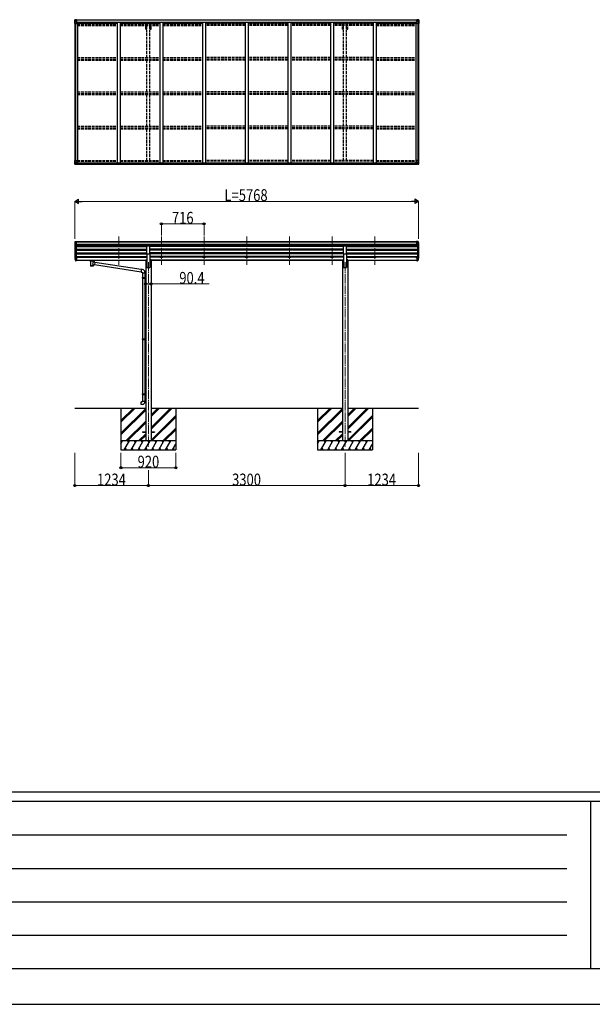
# Model space of a CAD drawing. Units: millimetres. Extents: x 0 to 67280, y 0 to 47520.
# Drawn here: x 13620 to 23230, y 0 to 16513 of the extents above; entities that cross this region are included whole.
import ezdxf

# ---------------------------------------------------------------- set-up
doc = ezdxf.new("R2010")
doc.units = ezdxf.units.MM
doc.linetypes.add('YCENTER_1', pattern=[13, 10, -1, 1, -1])
doc.linetypes.add('YHIDDEN_1', pattern=[4, 3, -1])
for name, color, linetype, lineweight in [('YKK_12', 2, 'Continuous', 13), ('YKK_13', 4, 'Continuous', 30), ('YKK_A1', 4, 'Continuous', 30), ('YKK_D', 6, 'Continuous', 13), ('YKK_ZWAK', 7, 'Continuous', 30)]:
    doc.layers.add(name, color=color, linetype=linetype, lineweight=lineweight)
doc.styles.add('text-b', font='extslim2.shx', dxfattribs={"width": 0.8, "bigfont": 'extfont2.shx'})

msp = doc.modelspace()

# ---------------------------------------------------------------- linework, layer by layer
at = {"layer": 'YKK_12', "linetype": 'YCENTER_1', "ltscale": 15}
for p, q in [((15282, 12878), (15282, 12400)), ((15998, 12878), (15998, 12400)), ((16714, 12878), (16714, 12400)), ((17430, 12878), (17430, 12400)), ((18146, 12878), (18146, 12400)), ((18862, 12878), (18862, 12400)), ((19578, 12878), (19578, 12400)), ((15780, 12447), (15780, 9349)), ((19080, 12447), (19080, 9349))]:
    msp.add_line(p, q, dxfattribs=at)
at = {"layer": 'YKK_13', "linetype": 'Continuous'}
for p, q in [((14572, 16513), (14566, 16512)), ((14572, 16512), (14572, 16513)), ((20287, 16513), (20294, 16512)), ((20287, 16512), (20287, 16513)), ((14544, 16510), (14544, 16449)), ((14544, 16510), (14544, 16510)), ((14544, 16449), (14547, 16449)), ((14545, 16511), (14554, 16511)), ((14545, 16511), (14545, 16511)), ((14545, 16511), (14545, 16511)), ((14554, 16511), (14546, 16511)), ((14547, 16510), (14547, 16510)), ((14547, 16449), (14547, 16510)), ((14547, 16476), (14551, 16488)), ((14547, 16476), (14554, 16476)), ((14547, 16449), (14577, 16449)), ((14551, 16506), (14548, 16510)), ((14552, 16503), (14554, 16503)), ((14552, 16489), (14552, 16503)), ((14554, 16489), (14552, 16489)), ((14554, 16511), (14566, 16512)), ((14566, 16512), (14554, 16511)), ((14554, 16503), (14566, 16503)), ((14554, 16489), (14566, 16489)), ((14554, 16489), (14554, 16489)), ((14554, 16476), (14578, 16476)), ((14556, 16497), (14556, 16498)), ((14556, 16498), (14557, 16498)), ((14557, 16497), (14556, 16497)), ((14558, 16499), (14558, 16500)), ((14558, 16500), (14559, 16500)), ((14558, 16495), (14558, 16496)), ((14559, 16495), (14558, 16495)), ((14559, 16500), (14559, 16499)), ((14559, 16496), (14559, 16495)), ((14560, 16498), (14561, 16498)), ((14561, 16497), (14560, 16497)), ((14561, 16498), (14561, 16497)), ((14565, 16503), (14566, 16503)), ((14566, 16511), (14572, 16512)), ((14566, 16486), (14566, 16512)), ((14567, 16507), (14566, 16507)), ((14567, 16503), (14566, 16503)), ((14567, 16489), (14566, 16489)), ((14572, 16511), (14567, 16511)), ((14567, 16511), (14567, 16486)), ((14572, 16511), (14567, 16511)), ((14568, 16506), (14567, 16506)), ((14567, 16505), (14571, 16505)), ((14571, 16501), (14567, 16501)), ((14571, 16493), (14567, 16493)), ((14567, 16486), (14577, 16484)), ((14567, 16485), (14567, 16486)), ((14577, 16484), (14567, 16485)), ((14576, 16507), (14568, 16507)), ((14568, 16507), (14568, 16505)), ((14576, 16507), (14568, 16507)), ((14568, 16506), (14576, 16506)), ((14568, 16505), (14568, 16505)), ((14568, 16505), (14568, 16505)), ((14583, 16505), (14568, 16505)), ((14568, 16505), (14568, 16505)), ((14578, 16505), (14568, 16505)), ((14571, 16485), (14571, 16505)), ((14572, 16511), (14572, 16512)), ((14572, 16511), (14572, 16511)), ((14572, 16511), (14572, 16510)), ((14576, 16506), (14576, 16508)), ((14577, 16510), (14577, 16510)), ((14578, 16510), (14577, 16510)), ((14577, 16484), (14581, 16484)), ((14577, 16484), (14577, 16484)), ((14578, 16510), (14579, 16510)), ((14578, 16507), (14583, 16507)), ((14578, 16505), (14578, 16507)), ((14578, 16505), (14578, 16505)), ((14578, 16505), (14584, 16505)), ((14578, 16450), (14578, 16483)), ((14581, 16482), (14578, 16482)), ((14582, 16472), (14578, 16472)), ((14581, 16484), (14581, 16482)), ((14582, 16484), (14581, 16484)), ((14581, 16482), (14582, 16482)), ((14582, 16468), (14582, 16484)), ((14583, 16508), (14583, 16507)), ((14583, 16507), (14584, 16507)), ((14584, 16507), (14584, 16508)), ((14584, 16507), (14584, 16505)), ((14584, 16505), (14584, 16505)), ((20276, 16507), (20276, 16508)), ((20277, 16507), (20276, 16507)), ((20276, 16507), (20276, 16505)), ((20282, 16505), (20276, 16505)), ((20276, 16505), (20276, 16505)), ((20277, 16508), (20277, 16507)), ((20282, 16507), (20277, 16507)), ((20277, 16505), (20292, 16505)), ((20277, 16484), (20278, 16484)), ((20277, 16468), (20277, 16484)), ((20278, 16482), (20277, 16482)), ((20277, 16472), (20282, 16472)), ((20278, 16484), (20278, 16482)), ((20282, 16484), (20278, 16484)), ((20278, 16482), (20282, 16482)), ((20282, 16510), (20280, 16510)), ((20282, 16510), (20282, 16510)), ((20282, 16510), (20282, 16510)), ((20282, 16505), (20282, 16507)), ((20282, 16505), (20292, 16505)), ((20282, 16505), (20282, 16505)), ((20282, 16450), (20282, 16483)), ((20306, 16476), (20282, 16476)), ((20293, 16486), (20283, 16484)), ((20283, 16484), (20293, 16485)), ((20283, 16484), (20283, 16484)), ((20313, 16449), (20283, 16449)), ((20284, 16506), (20284, 16508)), ((20284, 16507), (20292, 16507)), ((20284, 16507), (20292, 16507)), ((20292, 16506), (20284, 16506)), ((20294, 16511), (20287, 16512)), ((20287, 16511), (20287, 16512)), ((20287, 16511), (20292, 16511)), ((20287, 16511), (20292, 16511)), ((20287, 16511), (20287, 16511)), ((20287, 16511), (20287, 16510)), ((20288, 16485), (20288, 16505)), ((20292, 16505), (20288, 16505)), ((20288, 16501), (20292, 16501)), ((20288, 16493), (20292, 16493)), ((20292, 16511), (20292, 16486)), ((20292, 16507), (20294, 16507)), ((20292, 16507), (20292, 16505)), ((20292, 16506), (20292, 16506)), ((20292, 16505), (20292, 16505)), ((20292, 16505), (20292, 16505)), ((20292, 16505), (20292, 16505)), ((20292, 16503), (20294, 16503)), ((20292, 16489), (20294, 16489)), ((20293, 16485), (20293, 16486)), ((20294, 16486), (20294, 16512)), ((20306, 16511), (20294, 16512)), ((20294, 16512), (20306, 16511)), ((20295, 16503), (20294, 16503)), ((20306, 16503), (20294, 16503)), ((20306, 16489), (20294, 16489)), ((20299, 16498), (20298, 16498)), ((20298, 16498), (20298, 16497)), ((20298, 16497), (20299, 16497)), ((20301, 16500), (20300, 16500)), ((20300, 16500), (20300, 16499)), ((20300, 16496), (20300, 16495)), ((20300, 16495), (20301, 16495)), ((20301, 16499), (20301, 16500)), ((20301, 16495), (20301, 16496)), ((20303, 16498), (20302, 16498)), ((20302, 16497), (20303, 16497)), ((20303, 16497), (20303, 16498)), ((20315, 16511), (20306, 16511)), ((20306, 16511), (20314, 16511)), ((20308, 16503), (20306, 16503)), ((20306, 16489), (20306, 16489)), ((20306, 16489), (20308, 16489)), ((20312, 16476), (20306, 16476)), ((20308, 16489), (20308, 16503)), ((20312, 16476), (20308, 16488)), ((20309, 16506), (20312, 16510)), ((20313, 16510), (20313, 16510)), ((20313, 16449), (20313, 16510)), ((20316, 16449), (20313, 16449)), ((20315, 16511), (20315, 16511)), ((20315, 16511), (20315, 16511)), ((20316, 16510), (20316, 16449)), ((20316, 16510), (20316, 16510)), ((14544, 14150), (14577, 14150)), ((14544, 14089), (14544, 14150)), ((14545, 14088), (14554, 14088)), ((14545, 14088), (14545, 14088)), ((14554, 14088), (14546, 14088)), ((14547, 14150), (14547, 14089)), ((14547, 14123), (14554, 14123)), ((14547, 14123), (14551, 14111)), ((14547, 14089), (14547, 14089)), ((14551, 14093), (14548, 14089)), ((14552, 14110), (14552, 14096)), ((14554, 14110), (14552, 14110)), ((14552, 14096), (14554, 14096)), ((14554, 14123), (14578, 14123)), ((14554, 14110), (14554, 14110)), ((14566, 14110), (14554, 14110)), ((14554, 14096), (14566, 14096)), ((14554, 14088), (14572, 14087)), ((14566, 14087), (14554, 14088)), ((14556, 14101), (14556, 14102)), ((14556, 14102), (14557, 14102)), ((14557, 14101), (14556, 14101)), ((14558, 14104), (14559, 14104)), ((14558, 14103), (14558, 14104)), ((14559, 14100), (14558, 14100)), ((14558, 14100), (14558, 14100)), ((14559, 14104), (14559, 14103)), ((14559, 14100), (14559, 14100)), ((14560, 14102), (14561, 14102)), ((14561, 14101), (14560, 14101)), ((14561, 14102), (14561, 14101)), ((14566, 14114), (14572, 14114)), ((14566, 14114), (14566, 14087)), ((14577, 14116), (14567, 14114)), ((14567, 14114), (14567, 14114)), ((14569, 14114), (14577, 14115)), ((14572, 14114), (14581, 14114)), ((14582, 14093), (14572, 14092)), ((14581, 14092), (14572, 14092)), ((14572, 14087), (14572, 14092)), ((14577, 14115), (14577, 14116)), ((14578, 14149), (14578, 14116)), ((14582, 14113), (14582, 14093)), ((14582, 14093), (14582, 14093)), ((20277, 14113), (20277, 14093)), ((20277, 14093), (20277, 14093)), ((20277, 14093), (20287, 14092)), ((20287, 14114), (20278, 14114)), ((20278, 14092), (20287, 14092)), ((20282, 14149), (20282, 14116)), ((20306, 14123), (20282, 14123)), ((20316, 14150), (20283, 14150)), ((20283, 14116), (20293, 14114)), ((20283, 14115), (20283, 14116)), ((20290, 14114), (20283, 14115)), ((20294, 14114), (20287, 14114)), ((20287, 14087), (20287, 14092)), ((20306, 14088), (20287, 14087)), ((20293, 14114), (20293, 14114)), ((20294, 14114), (20294, 14087)), ((20294, 14110), (20306, 14110)), ((20306, 14096), (20294, 14096)), ((20294, 14087), (20306, 14088)), ((20299, 14102), (20298, 14102)), ((20298, 14102), (20298, 14101)), ((20298, 14101), (20299, 14101)), ((20301, 14104), (20300, 14104)), ((20300, 14104), (20300, 14103)), ((20300, 14100), (20300, 14100)), ((20300, 14100), (20301, 14100)), ((20301, 14103), (20301, 14104)), ((20301, 14100), (20301, 14100)), ((20303, 14102), (20302, 14102)), ((20302, 14101), (20303, 14101)), ((20303, 14101), (20303, 14102)), ((20312, 14123), (20306, 14123)), ((20306, 14110), (20306, 14110)), ((20306, 14110), (20308, 14110)), ((20308, 14096), (20306, 14096)), ((20315, 14088), (20306, 14088)), ((20306, 14088), (20314, 14088)), ((20312, 14123), (20308, 14111)), ((20308, 14110), (20308, 14096)), ((20309, 14093), (20312, 14089)), ((20313, 14150), (20313, 14089)), ((20313, 14089), (20313, 14089)), ((20315, 14088), (20315, 14088)), ((20316, 14089), (20316, 14150))]:
    msp.add_line(p, q, dxfattribs=at)
at = {"layer": 'YKK_13', "linetype": 'Continuous', "ltscale": 0.5}
for p, q in [((14544, 12781), (14544, 12780)), ((14546, 12759), (14552, 12756)), ((14551, 12790), (14547, 12784)), ((14558, 12719), (14549, 12735)), ((14554, 12790), (14552, 12790)), ((14552, 12756), (14552, 12740)), ((14554, 12790), (14572, 12790)), ((14566, 12718), (14561, 12718)), ((14566, 12718), (14566, 12790)), ((14572, 12719), (14566, 12719)), ((14572, 12790), (14582, 12790)), ((14572, 12719), (14572, 12790)), ((14582, 12789), (14582, 12790)), ((20287, 12790), (20277, 12790)), ((20277, 12789), (20277, 12790)), ((20287, 12719), (20287, 12790)), ((20306, 12790), (20287, 12790)), ((20287, 12719), (20294, 12719)), ((20294, 12718), (20294, 12790)), ((20294, 12718), (20299, 12718)), ((20301, 12719), (20310, 12735)), ((20306, 12790), (20308, 12790)), ((20313, 12759), (20308, 12756)), ((20308, 12756), (20308, 12740)), ((20309, 12790), (20313, 12784)), ((20316, 12781), (20316, 12780))]:
    msp.add_line(p, q, dxfattribs=at)
at = {"layer": 'YKK_13'}
for p, q in [((15752, 12588), (15752, 12720)), ((15752, 12720), (15807, 12720)), ((15807, 12588), (15807, 12720)), ((19052, 12588), (19052, 12720)), ((19052, 12720), (19107, 12720)), ((19107, 12588), (19107, 12720)), ((15752, 12588), (15807, 12588)), ((19052, 12588), (19107, 12588)), ((14547, 12511), (14551, 12503)), ((14548, 12512), (14551, 12505)), ((14549, 12499), (14550, 12495)), ((14550, 12496), (14558, 12479)), ((14550, 12495), (14558, 12471)), ((14559, 12481), (14552, 12496)), ((14566, 12480), (14561, 12480)), ((14566, 12478), (14561, 12478)), ((14566, 12470), (14561, 12470)), ((14566, 12525), (14566, 12470)), ((14572, 12525), (14566, 12525)), ((14572, 12485), (14566, 12485)), ((14572, 12480), (14566, 12480)), ((14572, 12471), (14566, 12471)), ((14572, 12525), (14572, 12471)), ((14790, 12480), (14790, 12481)), ((14790, 12481), (14791, 12481)), ((14790, 12480), (14790, 12478)), ((14790, 12480), (14790, 12474)), ((14790, 12480), (14790, 12480)), ((14790, 12480), (14790, 12480)), ((14790, 12480), (14790, 12480)), ((14790, 12480), (14790, 12480)), ((14790, 12474), (14790, 12474)), ((14790, 12474), (14790, 12474)), ((14790, 12474), (14790, 12474)), ((14790, 12474), (14790, 12474)), ((14790, 12474), (14790, 12474)), ((14790, 12474), (14791, 12474)), ((14791, 12481), (14791, 12481)), ((14791, 12481), (14792, 12481)), ((14791, 12474), (14791, 12474)), ((14791, 12474), (14792, 12474)), ((14792, 12481), (14875, 12481)), ((14792, 12481), (14792, 12481)), ((14792, 12478), (14875, 12478)), ((14792, 12474), (14806, 12474)), ((14792, 12474), (14792, 12474)), ((14806, 12468), (14806, 12474)), ((14810, 12467), (14810, 12382)), ((14856, 12448), (14856, 12467)), ((14881, 12444), (14856, 12448)), ((14856, 12382), (14856, 12402)), ((14856, 12402), (14874, 12399)), ((14860, 12474), (14875, 12474)), ((14860, 12468), (14860, 12474)), ((14881, 12444), (14874, 12399)), ((14875, 12481), (14875, 12481)), ((14875, 12481), (14876, 12481)), ((14875, 12474), (14875, 12474)), ((14875, 12474), (14876, 12474)), ((15657, 12280), (14875, 12401)), ((14876, 12481), (14876, 12481)), ((14876, 12481), (14876, 12481)), ((14876, 12481), (14877, 12480)), ((14876, 12474), (14876, 12474)), ((14876, 12474), (14876, 12474)), ((14876, 12474), (14877, 12474)), ((14877, 12480), (14877, 12474)), ((14877, 12480), (14877, 12480)), ((14877, 12480), (14877, 12480)), ((14877, 12480), (14877, 12480)), ((14877, 12474), (14877, 12474)), ((14877, 12474), (14877, 12474)), ((14877, 12474), (14877, 12474)), ((15660, 12321), (14881, 12442)), ((20287, 12525), (20287, 12471)), ((20287, 12525), (20294, 12525)), ((20287, 12485), (20294, 12485)), ((20287, 12480), (20294, 12480)), ((20287, 12471), (20294, 12471)), ((20294, 12525), (20294, 12470)), ((20294, 12480), (20299, 12480)), ((20294, 12478), (20299, 12478)), ((20294, 12470), (20299, 12470)), ((20300, 12481), (20308, 12496)), ((20309, 12496), (20301, 12479)), ((20310, 12495), (20301, 12471)), ((20312, 12512), (20309, 12505)), ((20313, 12511), (20309, 12503)), ((20310, 12499), (20310, 12495)), ((15661, 12323), (15657, 12277)), ((15657, 12277), (15677, 12276)), ((15681, 12321), (15661, 12323)), ((15677, 12276), (15677, 12266)), ((15677, 12266), (15723, 12266)), ((15679, 12266), (15679, 12190)), ((15721, 12266), (15721, 12192)), ((15723, 12266), (15723, 12277)), ((15677, 12188), (15678, 12190)), ((15677, 12188), (15721, 12188)), ((15677, 12188), (15677, 12180)), ((15677, 12180), (15721, 12180)), ((15677, 12180), (15678, 12178)), ((15678, 12190), (15721, 12190)), ((15678, 12178), (15721, 12178)), ((15679, 12178), (15679, 11161)), ((15716, 12188), (15716, 12190)), ((15716, 12188), (15716, 12180)), ((15716, 12180), (15716, 12178)), ((15719, 12192), (15735, 12193)), ((15719, 12190), (15719, 12192)), ((15719, 12190), (15721, 12190)), ((15719, 12177), (15721, 12177)), ((15719, 12175), (15719, 12177)), ((15719, 12175), (15735, 12175)), ((15721, 12177), (15721, 12190)), ((15721, 12175), (15721, 11163)), ((15735, 12193), (15735, 12175)), ((15677, 11159), (15678, 11161)), ((15677, 11159), (15721, 11159)), ((15677, 11159), (15677, 11151)), ((15677, 11151), (15721, 11151)), ((15677, 11151), (15678, 11149)), ((15678, 11161), (15721, 11161)), ((15678, 11149), (15721, 11149)), ((15679, 11149), (15679, 10238)), ((15716, 11159), (15716, 11161)), ((15716, 11159), (15716, 11151)), ((15716, 11151), (15716, 11149)), ((15719, 11163), (15735, 11164)), ((15719, 11161), (15719, 11163)), ((15719, 11161), (15721, 11161)), ((15719, 11148), (15721, 11148)), ((15719, 11146), (15719, 11148)), ((15719, 11146), (15735, 11146)), ((15721, 11148), (15721, 11161)), ((15721, 11146), (15721, 10241)), ((15735, 11164), (15735, 11146)), ((15677, 10236), (15678, 10238)), ((15678, 10238), (15721, 10238)), ((15716, 10236), (15716, 10238)), ((15719, 10241), (15735, 10241)), ((15719, 10239), (15719, 10241)), ((15719, 10239), (15721, 10239)), ((15721, 10226), (15721, 10239)), ((15735, 10241), (15735, 10223)), ((15657, 10104), (15677, 10106)), ((15661, 10059), (15657, 10104)), ((15677, 10236), (15721, 10236)), ((15677, 10236), (15677, 10228)), ((15677, 10228), (15721, 10228)), ((15677, 10228), (15678, 10226)), ((15677, 10116), (15723, 10116)), ((15677, 10106), (15677, 10116)), ((15678, 10226), (15721, 10226)), ((15679, 10226), (15679, 10116)), ((15716, 10236), (15716, 10228)), ((15716, 10228), (15716, 10226)), ((15719, 10226), (15721, 10226)), ((15719, 10224), (15719, 10226)), ((15719, 10224), (15735, 10223)), ((15721, 10224), (15721, 10116)), ((15723, 10116), (15723, 10105)), ((15682, 10060), (15661, 10059)), ((15680, 9603), (15680, 9594)), ((15680, 9603), (15735, 9603)), ((15680, 9594), (15735, 9594)), ((15825, 9603), (15880, 9603)), ((15825, 9594), (15880, 9594)), ((15880, 9603), (15880, 9594)), ((18980, 9603), (18980, 9594)), ((19035, 9603), (18980, 9603)), ((19035, 9594), (18980, 9594)), ((19180, 9603), (19125, 9603)), ((19180, 9594), (19125, 9594)), ((19180, 9603), (19180, 9594))]:
    msp.add_line(p, q, dxfattribs=at)
at = {"layer": 'YKK_13', "linetype": 'Continuous'}
for centre in [(14559, 16497), (20301, 16497), (14559, 14102), (20301, 14102)]:
    msp.add_circle(centre, 5.3, dxfattribs=at)
for centre, radius, start, end in [((14545, 16510), 0.999, 93.4424, 179.9508), ((14545, 16510), 1, 93.5002, 180.0008), ((14545, 16510), 0.999, 93.4424, 179.9508), ((14546, 16524), 12.7, 269.2447, 275.1031), ((14548, 16510), 1.28, 131.1783, 182.459), ((14557, 16499), 0.96, 270, 0), ((14557, 16496), 0.96, 0, 90), ((14560, 16499), 0.96, 180, 270), ((14560, 16496), 0.96, 90, 180), ((14567, 16487), 0.937, 182.3221, 263.2677), ((14567, 16486), 0.937, 182.3221, 263.2677), ((14568, 16508), 0.5, 180.0011, 270.0011), ((14568, 16508), 0.5, 179.998, 269.9969), ((14568, 16505), 0.513, 91.8803, 181.0471), ((14568, 16505), 0.5, 90.529, 180.0446), ((14577, 16483), 0.937, 2.3221, 83.2677), ((14577, 16483), 0.937, 2.3221, 83.2677), ((14577, 16450), 1, 270, 0), ((14583, 16513), 7.69, 268.97, 276.4343), ((20277, 16513), 7.69, 263.5657, 271.03), ((20283, 16483), 0.937, 96.7323, 177.6779), ((20283, 16483), 0.937, 96.7323, 177.6779), ((20283, 16450), 1, 180, 270), ((20292, 16508), 0.5, 269.9989, 359.9989), ((20292, 16508), 0.5, 270.0031, 0.002), ((20292, 16505), 0.513, 358.9529, 88.1197), ((20292, 16505), 0.5, 359.9554, 89.471), ((20293, 16487), 0.937, 276.7323, 357.6779), ((20293, 16486), 0.937, 276.7323, 357.6779), ((20299, 16499), 0.96, 270, 0), ((20299, 16496), 0.96, 0, 90), ((20302, 16499), 0.96, 180, 270), ((20302, 16496), 0.96, 90, 180), ((20312, 16510), 1.28, 357.541, 48.8217), ((20314, 16524), 12.7, 264.8969, 270.7553), ((20315, 16510), 0.999, 0.0492, 86.5576), ((20315, 16510), 1, 359.9992, 86.4998), ((20315, 16510), 0.999, 0.0492, 86.5576), ((14545, 14089), 0.999, 180.0492, 266.5576), ((14545, 14089), 1, 179.9992, 266.4998), ((14545, 14089), 0.999, 180.0492, 266.5576), ((14546, 14076), 12.7, 84.8969, 90.7553), ((14548, 14089), 1.28, 177.541, 228.8217), ((14557, 14103), 0.96, 270, 0), ((14557, 14100), 0.96, 0, 90), ((14560, 14103), 0.96, 180, 270), ((14560, 14100), 0.96, 90, 180), ((14567, 14113), 0.937, 96.7323, 129.066), ((14577, 14149), 1, 0, 90), ((14577, 14117), 0.937, 276.7323, 357.6779), ((14577, 14116), 0.937, 276.7323, 357.6779), ((20283, 14149), 1, 90, 180), ((20283, 14117), 0.937, 182.3221, 263.2677), ((20283, 14116), 0.937, 182.3221, 263.2677), ((20293, 14113), 0.937, 50.934, 83.2677), ((20299, 14103), 0.96, 270, 0), ((20299, 14100), 0.96, 0, 90), ((20302, 14103), 0.96, 180, 270), ((20302, 14100), 0.96, 90, 180), ((20312, 14089), 1.28, 311.1783, 2.459), ((20314, 14076), 12.7, 89.2447, 95.1031), ((20315, 14089), 0.999, 273.4424, 359.9508), ((20315, 14089), 1, 273.5002, 0.0008), ((20315, 14089), 0.999, 273.4424, 359.9508)]:
    msp.add_arc(centre, radius, start, end, dxfattribs=at)
at = {"layer": 'YKK_13', "linetype": 'Continuous', "ltscale": 0.5}
for centre, radius, start, end in [((14547, 12781), 3, 93, 180), ((14746, 12780), 202, 180, 184.949), ((14551, 12764), 6.18, 185.7035, 224.999), ((14552, 12736), 3, 94.7167, 210), ((14552, 12789), 1, 93.5, 145), ((14552, 12756), 0.3, 0, 60), ((14552, 12740), 0.3, 274.7167, 0), ((14561, 12721), 3, 210, 266.5), ((20299, 12721), 3, 273.5, 330), ((20308, 12789), 1, 35, 86.5), ((20308, 12756), 0.3, 120, 180), ((20308, 12740), 0.3, 180, 265.2833), ((20308, 12736), 3, 330, 85.2833), ((20313, 12781), 3, 0, 87), ((20309, 12764), 6.18, 315.001, 354.2965), ((20114, 12780), 202, 355.051, 0)]:
    msp.add_arc(centre, radius, start, end, dxfattribs=at)
at = {"layer": 'YKK_13'}
for centre, radius, start, end in [((14576, 12522), 30.4, 187.1552, 198.1973), ((14575, 12520), 29.5, 186.5081, 197.9814), ((20283, 12522), 30.4, 341.8027, 352.8448), ((20285, 12520), 29.5, 342.0186, 353.4919), ((15678, 12277), 45, 0, 85), ((15678, 10105), 45, 275, 0)]:
    msp.add_arc(centre, radius, start, end, dxfattribs=at)
at = {"layer": 'YKK_13', "linetype": 'Continuous', "extrusion": (0, 0, -1)}
for centre, major_axis, ratio, start_param, end_param in [((14547, 16511), (2, 0.12), 0.060933, 2.071256, 3.14534), ((14746, 16523), (201, 12), 0.060933, 3.14534, 3.145839), ((14547, 16508), (-0.02, 3), 0.466854, 0.125683, 0.759696), ((14548, 16478), (0.85, 2.32), 0.403757, 3.00878, 3.974439), ((14549, 16503), (0.03, 5), 0.573921, 0.767272, 1.551125), ((14550, 16489), (0, 3), 0.468246, 1.577288, 2.012794), ((14472, 16503), (81.7, 0), 0.061163, 6.282413, 6.283185), ((20278, 14113), (-1, -0.021), 0.906239, 0.018705, 1.589501), ((20278, 14093), (-1, 0.012), 0.707053, 4.703664, 6.124411), ((20388, 14096), (-81.7, 0), 0.061163, 6.282413, 6.283185), ((20310, 14110), (0, -3), 0.468246, 1.577288, 2.012794), ((20311, 14096), (-0.03, -5), 0.573921, 0.767272, 1.551125), ((20312, 14121), (-0.85, -2.32), 0.403757, 3.00878, 3.974439), ((20313, 14091), (0.02, -3), 0.466854, 0.125683, 0.759696), ((20313, 14088), (-2, -0.12), 0.060933, 2.071256, 3.14534), ((20114, 14076), (-201, -12), 0.060933, 3.14534, 3.145839)]:
    msp.add_ellipse(centre, major_axis=major_axis, ratio=ratio, start_param=start_param, end_param=end_param, dxfattribs=at)
at = {"layer": 'YKK_13', "linetype": 'Continuous'}
for centre, major_axis, ratio, start_param, end_param in [((20388, 16503), (-81.7, 0), 0.061163, 6.282413, 6.283185), ((20311, 16503), (-0.03, 5), 0.573921, 0.767272, 1.551125), ((20310, 16489), (0, 3), 0.468246, 1.577288, 2.012794), ((20313, 16508), (0.02, 3), 0.466854, 0.125683, 0.759696), ((20312, 16478), (-0.85, 2.32), 0.403757, 3.00878, 3.974439), ((20313, 16511), (-2, 0.12), 0.060933, 2.071256, 3.14534), ((20114, 16523), (-201, 12), 0.060933, 3.14534, 3.145839), ((14547, 14088), (2, -0.12), 0.060933, 2.071256, 3.14534), ((14746, 14076), (201, -12), 0.060933, 3.14534, 3.145839), ((14548, 14121), (0.85, -2.32), 0.403757, 3.00878, 3.974439), ((14547, 14091), (-0.02, -3), 0.466854, 0.125683, 0.759696), ((14550, 14110), (0, -3), 0.468246, 1.577288, 2.012794), ((14549, 14096), (0.03, -5), 0.573921, 0.767272, 1.551125), ((14472, 14096), (81.7, 0), 0.061163, 6.282413, 6.283185), ((14581, 14113), (1, -0.021), 0.906239, 0.018705, 1.589501), ((14581, 14093), (1, 0.012), 0.707053, 4.703664, 6.124411)]:
    msp.add_ellipse(centre, major_axis=major_axis, ratio=ratio, start_param=start_param, end_param=end_param, dxfattribs=at)
at = {"layer": 'YKK_13'}
for centre, major_axis, ratio, start_param, end_param in [((14635, 12519), (-89.1, 1.4), 0.57596, -0.08695, 0.084632), ((14634, 12526), (87.9, 4.4), 0.541684, 3.065934, 3.222851), ((14551, 12499), (1.3, 0), 0.90356, 1.370089, 3.347195), ((14636, 12516), (-89.1, 0), 0.90356, 0.205602, 0.251535), ((14636, 12519), (-88.1, 0), 0.90356, 0.266296, 0.300384), ((14561, 12481), (-3, 0), 0.90356, 0.523599, 1.570796), ((14561, 12473), (3, 0), 0.90356, 3.665191, 4.712389), ((14561, 12481), (-1.5, 0), 0.90356, 0.523599, 1.570796), ((14833, 12474), (27, 0), 0.070066, 0, 3.141593), ((14833, 12468), (27.1, 0), 0.069685, 3.141593, 6.283185), ((14833, 12394), (22.9, 0), 0.122865, 3.141593, 6.283185), ((14844, 12471), (16, 0), 0.361356, 6.263698, 6.283185)]:
    msp.add_ellipse(centre, major_axis=major_axis, ratio=ratio, start_param=start_param, end_param=end_param, dxfattribs=at)
at = {"layer": 'YKK_13', "extrusion": (0, 0, -1)}
for centre, major_axis, ratio, start_param, end_param in [((14792, 12478), (2, 0), 0.109601, 3.141593, 4.712389), ((14833, 12422), (-22.8, -26.6), 0.234429, 3.156333, 4.597638), ((14836, 12424), (20.3, -22.2), 0.045535, 4.975651, 6.24419), ((14875, 12478), (2, 0), 0.109601, 4.712389, 6.283185), ((20299, 12481), (1.5, 0), 0.90356, 0.523599, 1.570796), ((20299, 12481), (3, 0), 0.90356, 0.523599, 1.570796), ((20299, 12473), (-3, 0), 0.90356, 3.665191, 4.712389), ((20224, 12519), (88.1, 0), 0.90356, 0.266296, 0.300384), ((20309, 12499), (-1.3, 0), 0.90356, 1.370089, 3.347195), ((20223, 12516), (89.1, 0), 0.90356, 0.205602, 0.251535), ((20226, 12526), (-87.9, 4.4), 0.541684, 3.065934, 3.222851), ((20225, 12519), (89.1, 1.4), 0.57596, -0.08695, 0.084632), ((14833, 12382), (22.9, 0), 0.101955, 6.282972, 9.424821)]:
    msp.add_ellipse(centre, major_axis=major_axis, ratio=ratio, start_param=start_param, end_param=end_param, dxfattribs=at)
at = {"layer": 'YKK_A1'}
for p, q in [((14546, 16449), (14546, 14150)), ((14556, 16449), (14556, 14150)), ((14567, 16510), (20292, 16510)), ((14567, 16508), (20292, 16508)), ((14591, 16468), (14578, 16468)), ((14591, 16468), (14591, 14114)), ((14591, 16454), (15257, 16454)), ((14598, 16454), (14598, 16470)), ((14598, 16470), (20261, 16470)), ((15257, 16470), (15257, 14114)), ((15307, 16470), (15307, 14114)), ((15307, 16454), (15973, 16454)), ((15973, 16470), (15973, 14114)), ((16023, 16470), (16023, 14114)), ((16023, 16454), (16689, 16454)), ((16689, 16470), (16689, 14114)), ((16739, 16470), (16739, 14114)), ((17405, 16454), (16739, 16454)), ((17405, 16470), (17405, 14114)), ((17455, 16470), (17455, 14114)), ((18121, 16454), (17455, 16454)), ((18121, 16470), (18121, 14114)), ((18171, 16470), (18171, 14114)), ((18837, 16454), (18171, 16454)), ((18837, 16470), (18837, 14114)), ((18887, 16470), (18887, 14114)), ((19553, 16454), (18887, 16454)), ((19553, 16470), (19553, 14114)), ((19603, 16470), (19603, 14114)), ((19603, 16454), (20269, 16454)), ((20261, 16454), (20261, 16470)), ((20269, 16468), (20269, 14114)), ((20269, 16468), (20282, 16468)), ((20304, 16449), (20304, 14150)), ((20314, 16449), (20314, 14150)), ((14571, 14114), (20289, 14114)), ((14572, 14088), (20287, 14088)), ((14582, 14112), (20277, 14112)), ((14582, 14096), (20277, 14096)), ((14546, 12760), (14546, 12525)), ((14551, 12732), (14551, 12499)), ((14560, 12718), (14560, 12480)), ((14566, 12718), (14566, 12525)), ((20287, 12789), (14572, 12789)), ((20287, 12784), (14572, 12784)), ((20287, 12740), (14572, 12740)), ((20287, 12722), (14572, 12722)), ((15752, 12719), (14572, 12719)), ((14591, 12719), (14591, 12707)), ((15257, 12719), (15257, 12707)), ((15307, 12719), (15307, 12707)), ((19052, 12719), (15807, 12719)), ((15973, 12719), (15973, 12707)), ((16023, 12719), (16023, 12707)), ((16689, 12719), (16689, 12707)), ((16739, 12719), (16739, 12707)), ((17405, 12719), (17405, 12707)), ((17455, 12719), (17455, 12707)), ((18121, 12719), (18121, 12707)), ((18171, 12719), (18171, 12707)), ((18837, 12719), (18837, 12707)), ((18887, 12719), (18887, 12707)), ((20287, 12719), (19107, 12719)), ((19553, 12719), (19553, 12707)), ((19603, 12719), (19603, 12707)), ((20269, 12719), (20269, 12707)), ((20294, 12718), (20294, 12525)), ((20300, 12718), (20300, 12480)), ((20309, 12732), (20309, 12499)), ((20314, 12760), (20314, 12525)), ((14566, 12707), (15752, 12707)), ((14566, 12665), (15752, 12665)), ((14566, 12663), (15752, 12663)), ((14566, 12659), (15752, 12659)), ((14566, 12646), (15752, 12646)), ((14566, 12604), (15752, 12604)), ((14566, 12603), (15752, 12603)), ((14566, 12598), (15752, 12598)), ((14566, 12585), (15752, 12585)), ((14591, 12659), (14591, 12646)), ((14591, 12598), (14591, 12585)), ((15257, 12659), (15257, 12646)), ((15257, 12598), (15257, 12586)), ((15307, 12659), (15307, 12646)), ((15307, 12598), (15307, 12585)), ((15752, 12588), (15752, 12354)), ((19052, 12707), (15807, 12707)), ((19052, 12665), (15807, 12665)), ((19052, 12663), (15807, 12663)), ((19052, 12659), (15807, 12659)), ((19052, 12646), (15807, 12646)), ((19052, 12604), (15807, 12604)), ((19052, 12603), (15807, 12603)), ((19052, 12598), (15807, 12598)), ((15807, 12588), (15807, 12354)), ((19052, 12585), (15807, 12585)), ((15973, 12659), (15973, 12646)), ((15973, 12598), (15973, 12586)), ((16023, 12659), (16023, 12646)), ((16023, 12598), (16023, 12585)), ((16689, 12659), (16689, 12646)), ((16689, 12598), (16689, 12586)), ((16739, 12659), (16739, 12646)), ((16739, 12598), (16739, 12585)), ((17405, 12659), (17405, 12646)), ((17405, 12598), (17405, 12586)), ((17455, 12659), (17455, 12646)), ((17455, 12598), (17455, 12585)), ((18121, 12659), (18121, 12646)), ((18121, 12598), (18121, 12586)), ((18171, 12659), (18171, 12646)), ((18171, 12598), (18171, 12585)), ((18837, 12659), (18837, 12646)), ((18837, 12598), (18837, 12586)), ((18887, 12659), (18887, 12646)), ((18887, 12598), (18887, 12585)), ((19052, 12588), (19052, 12354)), ((19107, 12707), (20294, 12707)), ((19107, 12665), (20294, 12665)), ((19107, 12663), (20294, 12663)), ((19107, 12659), (20294, 12659)), ((19107, 12646), (20294, 12646)), ((19107, 12604), (20294, 12604)), ((19107, 12603), (20294, 12603)), ((19107, 12598), (20294, 12598)), ((19107, 12588), (19107, 12354)), ((19107, 12585), (20294, 12585)), ((19553, 12659), (19553, 12646)), ((19553, 12598), (19553, 12586)), ((19603, 12659), (19603, 12646)), ((19603, 12598), (19603, 12585)), ((20269, 12659), (20269, 12646)), ((20269, 12598), (20269, 12585)), ((14566, 12544), (15752, 12544)), ((14566, 12542), (15752, 12542)), ((14566, 12538), (15752, 12538)), ((14591, 12524), (14572, 12524)), ((14572, 12482), (15735, 12482)), ((14572, 12481), (15735, 12481)), ((14806, 12473), (14572, 12473)), ((14591, 12538), (14591, 12524)), ((14591, 12529), (15257, 12529)), ((15735, 12473), (14860, 12473)), ((15257, 12538), (15257, 12524)), ((15307, 12524), (15257, 12524)), ((15307, 12538), (15307, 12524)), ((15307, 12529), (15752, 12529)), ((15735, 12483), (15735, 9449)), ((15735, 12483), (15752, 12483)), ((19052, 12544), (15807, 12544)), ((19052, 12542), (15807, 12542)), ((19052, 12538), (15807, 12538)), ((15973, 12529), (15807, 12529)), ((15825, 12483), (15807, 12483)), ((15825, 12483), (15825, 9449)), ((19035, 12482), (15825, 12482)), ((19035, 12481), (15825, 12481)), ((19035, 12473), (15825, 12473)), ((15973, 12538), (15973, 12524)), ((16023, 12524), (15973, 12524)), ((16023, 12538), (16023, 12524)), ((16689, 12529), (16023, 12529)), ((16689, 12538), (16689, 12524)), ((16739, 12524), (16689, 12524)), ((16739, 12538), (16739, 12524)), ((17405, 12529), (16739, 12529)), ((17405, 12538), (17405, 12524)), ((17455, 12524), (17405, 12524)), ((17455, 12538), (17455, 12524)), ((18121, 12529), (17455, 12529)), ((18121, 12538), (18121, 12524)), ((18171, 12524), (18121, 12524)), ((18171, 12538), (18171, 12524)), ((18837, 12529), (18171, 12529)), ((18837, 12538), (18837, 12524)), ((18887, 12524), (18837, 12524)), ((18887, 12538), (18887, 12524)), ((19052, 12529), (18887, 12529)), ((19035, 12483), (19035, 9449)), ((19035, 12483), (19052, 12483)), ((19107, 12544), (20294, 12544)), ((19107, 12542), (20294, 12542)), ((19107, 12538), (20294, 12538)), ((19107, 12529), (19553, 12529)), ((19125, 12483), (19107, 12483)), ((19125, 12483), (19125, 9449)), ((19125, 12482), (20287, 12482)), ((19125, 12481), (20287, 12481)), ((20287, 12473), (19125, 12473)), ((19553, 12538), (19553, 12524)), ((19603, 12524), (19553, 12524)), ((19603, 12538), (19603, 12524)), ((20269, 12529), (19603, 12529)), ((20269, 12538), (20269, 12524)), ((20269, 12524), (20287, 12524)), ((15752, 12354), (15807, 12354)), ((19052, 12354), (19107, 12354)), ((14546, 9999), (15735, 9999)), ((15320, 9999), (15320, 9299)), ((15825, 9999), (19035, 9999)), ((16240, 9999), (16240, 9299)), ((18620, 9999), (18620, 9299)), ((19125, 9999), (20314, 9999)), ((19540, 9999), (19540, 9299))]:
    msp.add_line(p, q, dxfattribs=at)
at = {"layer": 'YKK_A1', "linetype": 'YHIDDEN_1', "ltscale": 15}
for p, q in [((14591, 16446), (15257, 16446)), ((14591, 16438), (15257, 16438)), ((14591, 16434), (15257, 16434)), ((14591, 16429), (15257, 16429)), ((14591, 16416), (15257, 16416)), ((15307, 16446), (15973, 16446)), ((15307, 16438), (15973, 16438)), ((15307, 16434), (15973, 16434)), ((15307, 16429), (15973, 16429)), ((15307, 16416), (15973, 16416)), ((15735, 16354), (15735, 16416)), ((15735, 16354), (15752, 16354)), ((15752, 15880), (15752, 16416)), ((15807, 15880), (15807, 16416)), ((15807, 16354), (15825, 16354)), ((15825, 16354), (15825, 16416)), ((16023, 16446), (16689, 16446)), ((16023, 16438), (16689, 16438)), ((16023, 16434), (16689, 16434)), ((16023, 16429), (16689, 16429)), ((16023, 16416), (16689, 16416)), ((17405, 16446), (16739, 16446)), ((17405, 16438), (16739, 16438)), ((17405, 16434), (16739, 16434)), ((17405, 16429), (16739, 16429)), ((17405, 16416), (16739, 16416)), ((18121, 16446), (17455, 16446)), ((18121, 16438), (17455, 16438)), ((18121, 16434), (17455, 16434)), ((18121, 16429), (17455, 16429)), ((18121, 16416), (17455, 16416)), ((18837, 16446), (18171, 16446)), ((18837, 16438), (18171, 16438)), ((18837, 16434), (18171, 16434)), ((18837, 16429), (18171, 16429)), ((18837, 16416), (18171, 16416)), ((19553, 16446), (18887, 16446)), ((19553, 16438), (18887, 16438)), ((19553, 16434), (18887, 16434)), ((19553, 16429), (18887, 16429)), ((19553, 16416), (18887, 16416)), ((19035, 16354), (19035, 16416)), ((19035, 16354), (19052, 16354)), ((19052, 15880), (19052, 16416)), ((19107, 15880), (19107, 16416)), ((19107, 16354), (19125, 16354)), ((19125, 16354), (19125, 16416)), ((19603, 16446), (20269, 16446)), ((19603, 16438), (20269, 16438)), ((19603, 16434), (20269, 16434)), ((19603, 16429), (20269, 16429)), ((19603, 16416), (20269, 16416)), ((14591, 15880), (15257, 15880)), ((15307, 15880), (15973, 15880)), ((16023, 15880), (16689, 15880)), ((17405, 15880), (16739, 15880)), ((18121, 15880), (17455, 15880)), ((18837, 15880), (18171, 15880)), ((19553, 15880), (18887, 15880)), ((19603, 15880), (20269, 15880)), ((14591, 15850), (15257, 15850)), ((14591, 15846), (15257, 15846)), ((14591, 15833), (15257, 15833)), ((15307, 15850), (15973, 15850)), ((15307, 15846), (15973, 15846)), ((15307, 15833), (15973, 15833)), ((15752, 15304), (15752, 15833)), ((15807, 15304), (15807, 15833)), ((16023, 15850), (16689, 15850)), ((16023, 15846), (16689, 15846)), ((16023, 15833), (16689, 15833)), ((17405, 15850), (16739, 15850)), ((17405, 15846), (16739, 15846)), ((17405, 15833), (16739, 15833)), ((18121, 15850), (17455, 15850)), ((18121, 15846), (17455, 15846)), ((18121, 15833), (17455, 15833)), ((18837, 15850), (18171, 15850)), ((18837, 15846), (18171, 15846)), ((18837, 15833), (18171, 15833)), ((19553, 15850), (18887, 15850)), ((19553, 15846), (18887, 15846)), ((19553, 15833), (18887, 15833)), ((19052, 15304), (19052, 15833)), ((19107, 15304), (19107, 15833)), ((19603, 15850), (20269, 15850)), ((19603, 15846), (20269, 15846)), ((19603, 15833), (20269, 15833)), ((14591, 15304), (15257, 15304)), ((14591, 15274), (15257, 15274)), ((14591, 15269), (15257, 15269)), ((14591, 15256), (15257, 15256)), ((15307, 15304), (15973, 15304)), ((15307, 15274), (15973, 15274)), ((15307, 15269), (15973, 15269)), ((15307, 15256), (15973, 15256)), ((15752, 14728), (15752, 15255)), ((15807, 14728), (15807, 15255)), ((16023, 15304), (16689, 15304)), ((16023, 15274), (16689, 15274)), ((16023, 15269), (16689, 15269)), ((16023, 15256), (16689, 15256)), ((17405, 15304), (16739, 15304)), ((17405, 15274), (16739, 15274)), ((17405, 15269), (16739, 15269)), ((17405, 15256), (16739, 15256)), ((18121, 15304), (17455, 15304)), ((18121, 15274), (17455, 15274)), ((18121, 15269), (17455, 15269)), ((18121, 15256), (17455, 15256)), ((18837, 15304), (18171, 15304)), ((18837, 15274), (18171, 15274)), ((18837, 15269), (18171, 15269)), ((18837, 15256), (18171, 15256)), ((19553, 15304), (18887, 15304)), ((19553, 15274), (18887, 15274)), ((19553, 15269), (18887, 15269)), ((19553, 15256), (18887, 15256)), ((19052, 14728), (19052, 15255)), ((19107, 14728), (19107, 15255)), ((19603, 15304), (20269, 15304)), ((19603, 15274), (20269, 15274)), ((19603, 15269), (20269, 15269)), ((19603, 15256), (20269, 15256)), ((14591, 14728), (15257, 14728)), ((14591, 14698), (15257, 14698)), ((15307, 14728), (15973, 14728)), ((15307, 14698), (15973, 14698)), ((16023, 14728), (16689, 14728)), ((16023, 14698), (16689, 14698)), ((17405, 14728), (16739, 14728)), ((17405, 14698), (16739, 14698)), ((18121, 14728), (17455, 14728)), ((18121, 14698), (17455, 14698)), ((18837, 14728), (18171, 14728)), ((18837, 14698), (18171, 14698)), ((19553, 14728), (18887, 14728)), ((19553, 14698), (18887, 14698)), ((19603, 14728), (20269, 14728)), ((19603, 14698), (20269, 14698)), ((14591, 14693), (15257, 14693)), ((14591, 14680), (15257, 14680)), ((15307, 14693), (15973, 14693)), ((15307, 14680), (15973, 14680)), ((15752, 14150), (15752, 14679)), ((15807, 14150), (15807, 14679)), ((16023, 14693), (16689, 14693)), ((16023, 14680), (16689, 14680)), ((17405, 14693), (16739, 14693)), ((17405, 14680), (16739, 14680)), ((18121, 14693), (17455, 14693)), ((18121, 14680), (17455, 14680)), ((18837, 14693), (18171, 14693)), ((18837, 14680), (18171, 14680)), ((19553, 14693), (18887, 14693)), ((19553, 14680), (18887, 14680)), ((19052, 14150), (19052, 14679)), ((19107, 14150), (19107, 14679)), ((19603, 14693), (20269, 14693)), ((19603, 14680), (20269, 14680)), ((14591, 14150), (15257, 14150)), ((14591, 14142), (15257, 14142)), ((15307, 14150), (15973, 14150)), ((15307, 14142), (15973, 14142)), ((16023, 14150), (16689, 14150)), ((16023, 14142), (16689, 14142)), ((17405, 14150), (16739, 14150)), ((17405, 14142), (16739, 14142)), ((18121, 14150), (17455, 14150)), ((18121, 14142), (17455, 14142)), ((18837, 14150), (18171, 14150)), ((18837, 14142), (18171, 14142)), ((19553, 14150), (18887, 14150)), ((19553, 14142), (18887, 14142)), ((19603, 14150), (20269, 14150)), ((19603, 14142), (20269, 14142))]:
    msp.add_line(p, q, dxfattribs=at)
at = {"layer": 'YKK_A1', "linetype": 'Continuous'}
for p, q in [((15320, 9761), (15557, 9999)), ((15320, 9776), (15543, 9999)), ((15320, 9790), (15529, 9999)), ((15320, 9578), (15735, 9992)), ((15320, 9563), (15735, 9978)), ((15320, 9549), (15735, 9964)), ((15825, 9646), (16178, 9999)), ((15825, 9660), (16164, 9999)), ((15825, 9674), (16150, 9999)), ((15825, 9858), (15966, 9999)), ((15825, 9872), (15952, 9999)), ((15825, 9886), (15937, 9999)), ((18620, 9761), (18857, 9999)), ((18620, 9776), (18843, 9999)), ((18620, 9790), (18829, 9999)), ((18620, 9578), (19035, 9992)), ((18620, 9563), (19035, 9978)), ((18620, 9549), (19035, 9964)), ((19125, 9646), (19478, 9999)), ((19125, 9660), (19464, 9999)), ((19125, 9674), (19450, 9999)), ((19125, 9858), (19266, 9999)), ((19125, 9872), (19252, 9999)), ((19125, 9886), (19237, 9999)), ((15403, 9449), (15735, 9780)), ((15417, 9449), (15735, 9766)), ((15431, 9449), (15735, 9752)), ((15825, 9462), (16240, 9877)), ((15826, 9449), (16240, 9863)), ((15840, 9449), (16240, 9848)), ((18703, 9449), (19035, 9780)), ((18717, 9449), (19035, 9766)), ((18731, 9449), (19035, 9752)), ((19125, 9462), (19540, 9877)), ((19126, 9449), (19540, 9863)), ((19140, 9449), (19540, 9848)), ((16024, 9449), (16240, 9665)), ((16038, 9449), (16240, 9650)), ((16052, 9449), (16240, 9636)), ((19324, 9449), (19540, 9665)), ((19338, 9449), (19540, 9650)), ((19352, 9449), (19540, 9636)), ((15320, 9401), (15347, 9449)), ((15376, 9299), (15463, 9449)), ((15491, 9299), (15578, 9449)), ((15607, 9299), (15693, 9449)), ((15615, 9449), (15735, 9568)), ((15629, 9449), (15735, 9554)), ((15643, 9449), (15735, 9540)), ((15722, 9299), (15809, 9449)), ((15838, 9299), (15924, 9449)), ((15953, 9299), (16040, 9449)), ((16069, 9299), (16155, 9449)), ((18620, 9401), (18647, 9449)), ((18676, 9299), (18763, 9449)), ((18791, 9299), (18878, 9449)), ((18907, 9299), (18993, 9449)), ((18915, 9449), (19035, 9568)), ((18929, 9449), (19035, 9554)), ((18943, 9449), (19035, 9540)), ((19022, 9299), (19109, 9449)), ((19138, 9299), (19224, 9449)), ((19253, 9299), (19340, 9449)), ((19369, 9299), (19455, 9449)), ((15320, 9299), (16240, 9299)), ((15391, 9325), (15406, 9299)), ((15506, 9325), (15521, 9299)), ((15622, 9325), (15637, 9299)), ((15737, 9325), (15752, 9299)), ((15853, 9325), (15868, 9299)), ((15968, 9325), (15983, 9299)), ((16084, 9325), (16099, 9299)), ((16184, 9299), (16240, 9395)), ((16199, 9325), (16214, 9299)), ((18620, 9299), (19540, 9299)), ((18691, 9325), (18706, 9299)), ((18806, 9325), (18821, 9299)), ((18922, 9325), (18937, 9299)), ((19037, 9325), (19052, 9299)), ((19153, 9325), (19168, 9299)), ((19268, 9325), (19283, 9299)), ((19384, 9325), (19399, 9299)), ((19484, 9299), (19540, 9395)), ((19499, 9325), (19514, 9299))]:
    msp.add_line(p, q, dxfattribs=at)
at = {"layer": 'YKK_A1', "linetype": 'Continuous', "ltscale": 0.5}
for p, q in [((16240, 9449), (15320, 9449)), ((15332, 9423), (15320, 9444)), ((15448, 9423), (15433, 9449)), ((15563, 9423), (15548, 9449)), ((15678, 9423), (15663, 9449)), ((15794, 9423), (15779, 9449)), ((15909, 9423), (15894, 9449)), ((16025, 9423), (16010, 9449)), ((16125, 9449), (16140, 9423)), ((19540, 9449), (18620, 9449)), ((18632, 9423), (18620, 9444)), ((18748, 9423), (18733, 9449)), ((18863, 9423), (18848, 9449)), ((18978, 9423), (18963, 9449)), ((19094, 9423), (19079, 9449)), ((19209, 9423), (19194, 9449)), ((19325, 9423), (19310, 9449)), ((19425, 9449), (19440, 9423))]:
    msp.add_line(p, q, dxfattribs=at)
at = {"layer": 'YKK_D', "lineweight": -2}
for p, q in [((14546, 13465), (14606, 13500)), ((14546, 13465), (14606, 13430)), ((14546, 13465), (14667, 13465)), ((14606, 13430), (14606, 13500)), ((20314, 13465), (20193, 13465)), ((20314, 13465), (20253, 13500)), ((20253, 13500), (20253, 13430)), ((20314, 13465), (20253, 13430))]:
    msp.add_line(p, q, dxfattribs=at)
at = {"layer": 'YKK_D'}
for p, q in [((14546, 12840), (14546, 13466)), ((14616, 13465), (20244, 13465)), ((20314, 12840), (20314, 13466)), ((15998, 12894), (15998, 13090)), ((15998, 13089), (16714, 13089)), ((16714, 12894), (16714, 13090)), ((15735, 12074), (15735, 12082)), ((15735, 12081), (15825, 12081)), ((15825, 12043), (15825, 12082)), ((15825, 12081), (16801, 12081)), ((14546, 9249), (14546, 8698)), ((15320, 9249), (15320, 8998)), ((16240, 9249), (16240, 8998)), ((19080, 9249), (19080, 8698)), ((19080, 9249), (19080, 8698)), ((20314, 9249), (20314, 8698)), ((15320, 8999), (16240, 8999)), ((15780, 8959), (15780, 8698)), ((15780, 8959), (15780, 8698)), ((14546, 8699), (15780, 8699)), ((15780, 8699), (19080, 8699)), ((19080, 8699), (20314, 8699))]:
    msp.add_line(p, q, dxfattribs=at)
at = {"layer": 'YKK_D', "linetype": 'ByBlock', "lineweight": -2}
for centre in [(15998, 13089), (16714, 13089), (15735, 12081), (15825, 12081), (15320, 8999), (16240, 8999), (14546, 8699), (15780, 8699), (15780, 8699), (19080, 8699), (19080, 8699), (20314, 8699)]:
    msp.add_circle(centre, 17.5, dxfattribs=at)
at = {"layer": 'YKK_ZWAK'}
for p, q in [((64800, 3560), (2400, 3560)), ((23200, 3400), (2400, 3400)), ((23200, 3400), (23200, 600)), ((33600, 3400), (23200, 3400)), ((2740, 2840), (22800, 2840)), ((2740, 2280), (22800, 2280)), ((2740, 1720), (22800, 1720)), ((2740, 1160), (22800, 1160)), ((2400, 600), (23200, 600)), ((23200, 600), (33600, 600)), ((0, 0), (67280, 0))]:
    msp.add_line(p, q, dxfattribs=at)

# ---------------------------------------------------------------- texts
at = {"layer": 'YKK_D', "style": 'text-b', "width": 0.8}
for s, p in [('L=5768', (17057, 13470)), ('716', (16175, 13090)), ('90.4', (16299, 12082)), ('920', (15599, 9000)), ('1234', (14918, 8700)), ('3300', (17185, 8700)), ('1234', (19452, 8700))]:
    msp.add_text(s, height=200, dxfattribs=at).set_placement(p)

doc.saveas('drawing.dxf')
